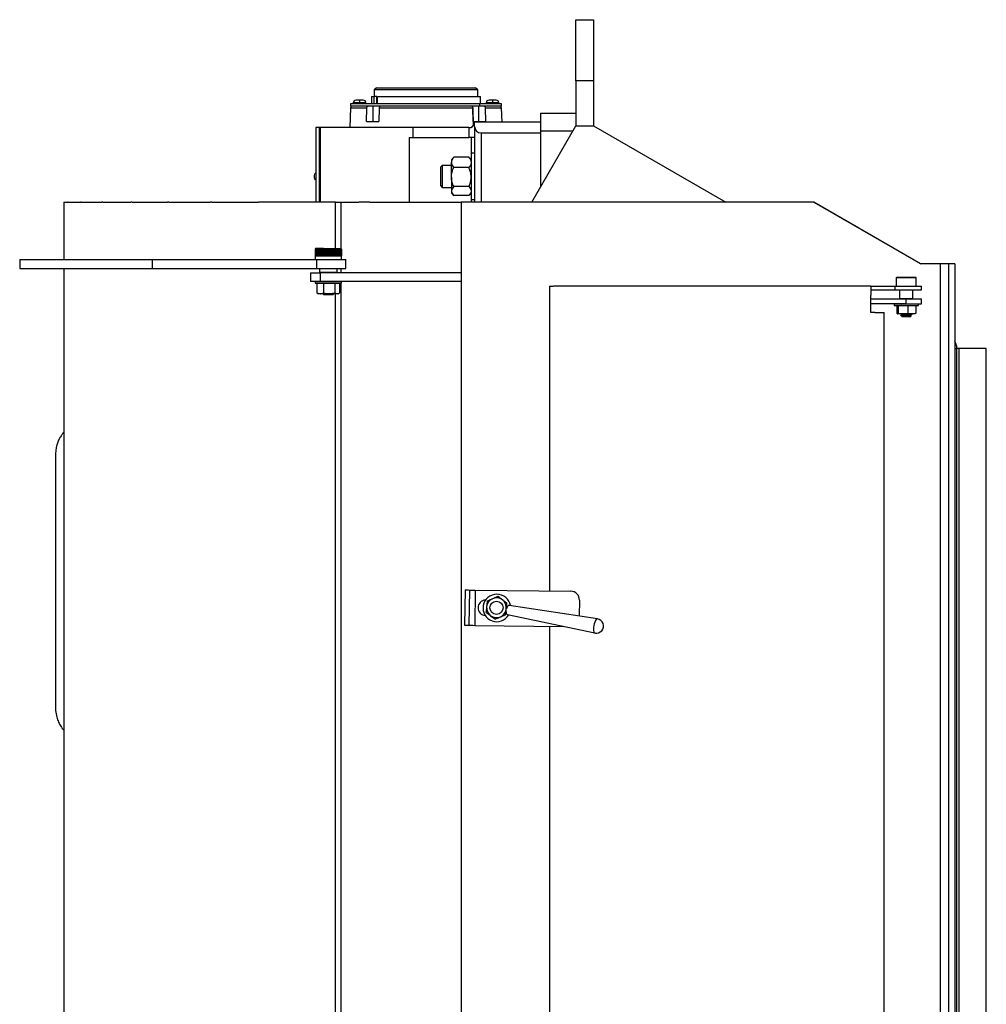
# Model space of a CAD drawing. Units: inches. Extents: x -231 to 65, y -282 to 517.
# Drawn here: x -230 to -203, y -74 to -47 of the extents above; entities that cross this region are included whole.
import ezdxf

# ---------------------------------------------------------------- set-up
doc = ezdxf.new("R2010")
doc.units = ezdxf.units.IN
doc.header["$LTSCALE"] = 24
doc.header["$MEASUREMENT"] = 0

# ---------------------------------------------------------------- blocks, each defined once
blk = doc.blocks.new('TT36')
at = {"color": 0, "linetype": 'ByBlock'}
for p, q in [((-10.75, 26.145), (-10.75, 27.877)), ((-10.75, 27.877), (-10.25, 27.877)), ((-10.25, 27.877), (-10.25, 26.145)), ((-10.25, 26.145), (-10.75, 26.145)), ((-10.75, 26.145), (-10.75, 24.862)), ((-10.25, 26.145), (-10.25, 24.866)), ((-16.546, 25.697), (-16.546, 25.494)), ((-16.546, 25.697), (-16.472, 25.697)), ((-16.472, 25.494), (-16.472, 25.697)), ((-16.4, 25.697), (-16.472, 25.697)), ((-16.406, 25.947), (-16.469, 25.885)), ((-16.469, 25.885), (-16.469, 25.697)), ((-13.531, 25.885), (-16.469, 25.885)), ((-16.406, 25.947), (-13.594, 25.947)), ((-16.4, 25.494), (-16.4, 25.697)), ((-16.376, 25.494), (-16.376, 25.697)), ((-16.376, 25.697), (-13.454, 25.697)), ((-13.531, 25.885), (-13.594, 25.947)), ((-13.531, 25.697), (-13.531, 25.885)), ((-13.454, 25.494), (-13.454, 25.697)), ((-17.141, 25.494), (-17.141, 25.424)), ((-13.486, 25.494), (-17.141, 25.494)), ((-13.486, 25.424), (-17.141, 25.424)), ((-17.067, 25.514), (-17.067, 25.494)), ((-16.886, 25.514), (-17.067, 25.514)), ((-16.886, 25.595), (-16.986, 25.595)), ((-16.787, 25.595), (-16.886, 25.595)), ((-16.886, 25.494), (-16.886, 25.514)), ((-16.706, 25.514), (-16.886, 25.514)), ((-16.706, 25.494), (-16.706, 25.514)), ((-16.499, 24.984), (-16.499, 25.424)), ((-13.501, 24.984), (-13.501, 25.424)), ((-13.486, 25.494), (-13.486, 25.424)), ((-12.859, 25.494), (-13.486, 25.494)), ((-12.859, 25.424), (-13.486, 25.424)), ((-13.294, 25.514), (-13.294, 25.494)), ((-13.114, 25.514), (-13.294, 25.514)), ((-13.114, 25.595), (-13.213, 25.595)), ((-13.014, 25.595), (-13.114, 25.595)), ((-13.114, 25.494), (-13.114, 25.514)), ((-12.933, 25.514), (-13.114, 25.514)), ((-12.933, 25.494), (-12.933, 25.514)), ((-12.859, 25.424), (-12.859, 25.494)), ((-17.142, 25.376), (-17.162, 24.817)), ((-17.142, 25.376), (-16.681, 25.376)), ((-16.691, 24.984), (-16.681, 25.376)), ((-16.328, 25.376), (-16.337, 24.984)), ((-16.328, 25.376), (-13.672, 25.376)), ((-13.663, 24.984), (-13.672, 25.376)), ((-13.672, 25.376), (-13.661, 24.872)), ((-13.319, 25.376), (-13.309, 24.984)), ((-13.319, 25.376), (-12.858, 25.376)), ((-12.844, 24.971), (-12.858, 25.376)), ((-11.75, 25.221), (-11.75, 24.721)), ((-11.75, 25.221), (-10.75, 25.221)), ((-16.691, 24.984), (-16.337, 24.984)), ((-13.663, 24.984), (-13.309, 24.984)), ((-13.625, 24.851), (-13.625, 24.971)), ((-11.75, 24.971), (-13.625, 24.971)), ((-13.625, 24.971), (-13.625, 24.971)), ((-12, 22.697), (-10.748, 24.866)), ((-10.748, 24.866), (-10.248, 24.866)), ((-10.228, 24.855), (-10.25, 24.877)), ((-10.248, 24.866), (-6.491, 22.697)), ((-18.125, 24.817), (-18.125, 22.697)), ((-18.031, 24.817), (-18.125, 24.817)), ((-18.006, 24.817), (-18.031, 24.817)), ((-18.031, 24.817), (-18.031, 22.697)), ((-18.006, 24.817), (-18.006, 22.697)), ((-15.372, 24.817), (-18.006, 24.817)), ((-15.372, 24.817), (-15.372, 24.531)), ((-13.79, 24.817), (-15.372, 24.817)), ((-13.79, 24.817), (-13.79, 24.531)), ((-13.79, 24.817), (-13.726, 24.817)), ((-13.625, 24.851), (-13.625, 22.697)), ((-13.437, 24.663), (-11.75, 24.663)), ((-13.437, 24.663), (-13.437, 22.697)), ((-11.75, 24.721), (-10.832, 24.721)), ((-11.75, 24.721), (-11.75, 23.13)), ((-15.483, 24.531), (-15.483, 22.697)), ((-15.483, 24.531), (-15.372, 24.531)), ((-15.372, 24.531), (-13.79, 24.531)), ((-13.625, 24.531), (-13.79, 24.531)), ((-13.719, 24.531), (-13.719, 24.088)), ((-13.625, 24.088), (-13.72, 24.088)), ((-13.72, 24.088), (-13.72, 23.503)), ((-14.54, 23.744), (-14.594, 23.69)), ((-14.279, 23.744), (-14.54, 23.744)), ((-14.54, 23.744), (-14.54, 23.293)), ((-14.228, 23.961), (-14.279, 23.901)), ((-14.279, 23.901), (-14.279, 23.827)), ((-14.279, 23.411), (-14.279, 23.827)), ((-14.227, 23.96), (-14.216, 23.973)), ((-13.782, 23.973), (-14.216, 23.973)), ((-13.772, 23.96), (-13.782, 23.973)), ((-13.72, 23.901), (-13.771, 23.961)), ((-18.125, 23.534), (-18.13, 23.532)), ((-14.594, 23.69), (-14.594, 23.317)), ((-13.782, 23.682), (-14.216, 23.682)), ((-13.72, 23.503), (-13.72, 22.776)), ((-18.13, 23.332), (-18.125, 23.33)), ((-14.594, 23.317), (-14.594, 23.173)), ((-14.54, 23.293), (-14.54, 23.119)), ((-14.279, 23.411), (-14.279, 23.016)), ((-14.594, 23.173), (-14.54, 23.119)), ((-14.54, 23.119), (-14.279, 23.119)), ((-14.279, 23.016), (-14.279, 22.963)), ((-14.279, 22.963), (-14.228, 22.903)), ((-13.782, 23.141), (-14.216, 23.141)), ((-13.771, 22.903), (-13.72, 22.963)), ((-25.282, 22.697), (-25.282, 21.072)), ((-25.281, 22.697), (-25.282, 22.697)), ((-25.281, 22.697), (-25.167, 22.697)), ((-25.281, 22.697), (-25.281, 21.072)), ((-25.158, 22.697), (-25.167, 22.697)), ((-25.158, 22.697), (-24.805, 22.697)), ((-24.785, 22.697), (-24.805, 22.697)), ((-24.785, 22.697), (-24.202, 22.697)), ((-24.173, 22.697), (-24.202, 22.697)), ((-24.173, 22.697), (-23.374, 22.697)), ((-23.336, 22.697), (-23.374, 22.697)), ((-23.336, 22.697), (-22.34, 22.697)), ((-22.295, 22.697), (-22.34, 22.697)), ((-22.295, 22.697), (-21.126, 22.697)), ((-21.074, 22.697), (-21.126, 22.697)), ((-21.074, 22.697), (-19.754, 22.697)), ((-19.726, 22.697), (-19.754, 22.697)), ((-17.571, 22.697), (-19.726, 22.697)), ((-17.571, 21.385), (-17.571, 22.697)), ((-17.571, 22.697), (-17.412, 22.697)), ((-17.412, 21.383), (-17.412, 22.697)), ((-17.412, 22.697), (-16.911, 22.697)), ((-16.594, 22.697), (-16.911, 22.697)), ((-16.594, 22.697), (-14, 22.697)), ((-13.782, 22.891), (-14.216, 22.891)), ((-14, 22.697), (-14, -22.803)), ((-4, 22.697), (-14, 22.697)), ((-13.72, 22.776), (-13.625, 22.776)), ((-13.719, 22.776), (-13.719, 22.697)), ((-0.969, 20.947), (-4, 22.697)), ((-4, 22.697), (-3.995, 22.697)), ((-3.995, 22.697), (-0.964, 20.947)), ((-18.134, 21.385), (-18.149, 21.37)), ((-18.148, 21.37), (-18.149, 21.37)), ((-18.149, 21.37), (-18.149, 21.177)), ((-18.143, 21.37), (-18.148, 21.37)), ((-18.148, 21.37), (-18.148, 21.177)), ((-18.136, 21.37), (-18.143, 21.37)), ((-18.143, 21.37), (-18.143, 21.177)), ((-18.126, 21.37), (-18.136, 21.37)), ((-18.136, 21.37), (-18.136, 21.177)), ((-17.911, 21.385), (-18.134, 21.385)), ((-18.114, 21.37), (-18.126, 21.37)), ((-18.126, 21.37), (-18.126, 21.177)), ((-18.099, 21.37), (-18.114, 21.37)), ((-18.114, 21.37), (-18.114, 21.177)), ((-18.081, 21.37), (-18.099, 21.37)), ((-18.099, 21.37), (-18.099, 21.177)), ((-18.061, 21.37), (-18.081, 21.37)), ((-18.081, 21.37), (-18.081, 21.177)), ((-18.039, 21.37), (-18.061, 21.37)), ((-18.061, 21.37), (-18.061, 21.177)), ((-18.061, 21.37), (-18.061, 21.177)), ((-18.041, 21.37), (-18.041, 21.177)), ((-18.015, 21.37), (-18.039, 21.37)), ((-18.039, 21.37), (-18.039, 21.177)), ((-18.019, 21.37), (-18.019, 21.177)), ((-18.016, 21.37), (-18.016, 21.177)), ((-17.989, 21.37), (-18.015, 21.37)), ((-18.015, 21.37), (-18.015, 21.177)), ((-17.995, 21.37), (-17.995, 21.177)), ((-17.991, 21.37), (-17.991, 21.177)), ((-17.961, 21.37), (-17.989, 21.37)), ((-17.989, 21.37), (-17.989, 21.177)), ((-17.97, 21.37), (-17.97, 21.177)), ((-17.965, 21.37), (-17.965, 21.177)), ((-17.932, 21.37), (-17.961, 21.37)), ((-17.961, 21.37), (-17.961, 21.177)), ((-17.942, 21.37), (-17.942, 21.177)), ((-17.938, 21.37), (-17.938, 21.177)), ((-17.902, 21.37), (-17.932, 21.37)), ((-17.932, 21.37), (-17.932, 21.177)), ((-17.914, 21.37), (-17.914, 21.177)), ((-17.911, 21.385), (-17.414, 21.385)), ((-17.909, 21.37), (-17.909, 21.177)), ((-17.871, 21.37), (-17.902, 21.37)), ((-17.902, 21.37), (-17.902, 21.177)), ((-17.884, 21.37), (-17.884, 21.177)), ((-17.88, 21.37), (-17.88, 21.177)), ((-17.839, 21.37), (-17.871, 21.37)), ((-17.871, 21.37), (-17.871, 21.177)), ((-17.854, 21.37), (-17.854, 21.177)), ((-17.849, 21.37), (-17.849, 21.177)), ((-17.806, 21.37), (-17.839, 21.37)), ((-17.839, 21.37), (-17.839, 21.177)), ((-17.823, 21.37), (-17.823, 21.177)), ((-17.818, 21.37), (-17.818, 21.177)), ((-17.774, 21.37), (-17.806, 21.37)), ((-17.806, 21.37), (-17.806, 21.177)), ((-17.792, 21.37), (-17.792, 21.177)), ((-17.787, 21.37), (-17.787, 21.177)), ((-17.741, 21.37), (-17.774, 21.37)), ((-17.774, 21.37), (-17.774, 21.177)), ((-17.76, 21.37), (-17.76, 21.177)), ((-17.755, 21.37), (-17.755, 21.177)), ((-17.709, 21.37), (-17.741, 21.37)), ((-17.741, 21.37), (-17.741, 21.177)), ((-17.729, 21.37), (-17.729, 21.177)), ((-17.724, 21.37), (-17.724, 21.177)), ((-17.677, 21.37), (-17.709, 21.37)), ((-17.709, 21.37), (-17.709, 21.177)), ((-17.698, 21.37), (-17.698, 21.177)), ((-17.693, 21.37), (-17.693, 21.177)), ((-17.645, 21.37), (-17.677, 21.37)), ((-17.677, 21.37), (-17.677, 21.177)), ((-17.668, 21.37), (-17.668, 21.177)), ((-17.663, 21.37), (-17.663, 21.177)), ((-17.615, 21.37), (-17.645, 21.37)), ((-17.645, 21.37), (-17.645, 21.177)), ((-17.638, 21.37), (-17.638, 21.177)), ((-17.633, 21.37), (-17.633, 21.177)), ((-17.586, 21.37), (-17.615, 21.37)), ((-17.615, 21.37), (-17.615, 21.177)), ((-17.609, 21.37), (-17.609, 21.177)), ((-17.605, 21.37), (-17.605, 21.177)), ((-17.559, 21.37), (-17.586, 21.37)), ((-17.586, 21.37), (-17.586, 21.177)), ((-17.582, 21.37), (-17.582, 21.177)), ((-17.578, 21.37), (-17.578, 21.177)), ((-17.533, 21.37), (-17.559, 21.37)), ((-17.559, 21.37), (-17.559, 21.177)), ((-17.556, 21.37), (-17.556, 21.177)), ((-17.552, 21.37), (-17.552, 21.177)), ((-17.509, 21.37), (-17.533, 21.37)), ((-17.533, 21.37), (-17.533, 21.177)), ((-17.532, 21.37), (-17.532, 21.177)), ((-17.528, 21.37), (-17.528, 21.177)), ((-17.486, 21.37), (-17.509, 21.37)), ((-17.509, 21.37), (-17.509, 21.177)), ((-17.506, 21.37), (-17.506, 21.177)), ((-17.467, 21.37), (-17.486, 21.37)), ((-17.486, 21.37), (-17.486, 21.177)), ((-17.486, 21.37), (-17.486, 21.177)), ((-17.449, 21.37), (-17.467, 21.37)), ((-17.467, 21.37), (-17.467, 21.177)), ((-17.434, 21.37), (-17.449, 21.37)), ((-17.449, 21.37), (-17.449, 21.177)), ((-17.434, 21.37), (-17.421, 21.37)), ((-17.434, 21.37), (-17.434, 21.177)), ((-17.412, 21.37), (-17.421, 21.37)), ((-17.421, 21.37), (-17.421, 21.177)), ((-17.399, 21.37), (-17.414, 21.385)), ((-17.405, 21.37), (-17.412, 21.37)), ((-17.412, 21.37), (-17.412, 21.177)), ((-17.4, 21.37), (-17.405, 21.37)), ((-17.405, 21.37), (-17.405, 21.177)), ((-17.399, 21.37), (-17.4, 21.37)), ((-17.4, 21.37), (-17.4, 21.177)), ((-17.399, 21.37), (-17.399, 21.177)), ((-26.53, 21.072), (-26.53, 20.822)), ((-26.53, 21.072), (-26.53, 20.822)), ((-26.53, 21.072), (-22.768, 21.072)), ((-26.53, 21.072), (-26.53, 21.072)), ((-22.768, 21.072), (-22.768, 20.822)), ((-22.768, 21.072), (-18.111, 21.072)), ((-18.149, 21.177), (-18.149, 21.072)), ((-18.149, 21.177), (-18.148, 21.177)), ((-18.148, 21.177), (-18.143, 21.177)), ((-18.143, 21.177), (-18.136, 21.177)), ((-18.136, 21.177), (-18.126, 21.177)), ((-18.126, 21.177), (-18.114, 21.177)), ((-18.114, 21.177), (-18.099, 21.177)), ((-18.111, 21.072), (-18.111, 20.822)), ((-18.111, 21.072), (-17.274, 21.072)), ((-18.099, 21.177), (-18.081, 21.177)), ((-18.081, 21.177), (-18.061, 21.177)), ((-18.061, 21.177), (-18.039, 21.177)), ((-18.039, 21.177), (-18.015, 21.177)), ((-18.015, 21.177), (-17.989, 21.177)), ((-17.989, 21.177), (-17.961, 21.177)), ((-17.961, 21.177), (-17.932, 21.177)), ((-17.932, 21.177), (-17.902, 21.177)), ((-17.902, 21.177), (-17.871, 21.177)), ((-17.871, 21.177), (-17.839, 21.177)), ((-17.839, 21.177), (-17.806, 21.177)), ((-17.806, 21.177), (-17.774, 21.177)), ((-17.774, 21.177), (-17.741, 21.177)), ((-17.741, 21.177), (-17.709, 21.177)), ((-17.709, 21.177), (-17.677, 21.177)), ((-17.677, 21.177), (-17.645, 21.177)), ((-17.645, 21.177), (-17.615, 21.177)), ((-17.615, 21.177), (-17.586, 21.177)), ((-17.586, 21.177), (-17.559, 21.177)), ((-17.559, 21.177), (-17.533, 21.177)), ((-17.533, 21.177), (-17.509, 21.177)), ((-17.509, 21.177), (-17.486, 21.177)), ((-17.486, 21.177), (-17.467, 21.177)), ((-17.467, 21.177), (-17.449, 21.177)), ((-17.449, 21.177), (-17.434, 21.177)), ((-17.434, 21.177), (-17.421, 21.177)), ((-17.421, 21.177), (-17.412, 21.177)), ((-17.412, 21.177), (-17.405, 21.177)), ((-17.405, 21.177), (-17.4, 21.177)), ((-17.4, 21.177), (-17.399, 21.177)), ((-17.399, 21.072), (-17.399, 21.177)), ((-17.274, 20.822), (-17.274, 21.072)), ((-0.414, 20.947), (-0.969, 20.947)), ((-0.179, 20.947), (-0.414, 20.947)), ((-0.414, 20.947), (-0.414, -21.053)), ((0, 20.947), (-0.179, 20.947)), ((-0.179, 20.947), (-0.179, -21.053)), ((0, 20.947), (0, -21.053)), ((-26.53, 20.822), (-22.768, 20.822)), ((-26.53, 20.822), (-26.53, 20.822)), ((-25.282, 20.822), (-25.282, -20.928)), ((-25.281, 20.822), (-25.281, -20.928)), ((-22.768, 20.822), (-18.111, 20.822)), ((-18.274, 20.697), (-18.274, 20.447)), ((-18.274, 20.697), (-18.005, 20.697)), ((-18.111, 20.822), (-17.274, 20.822)), ((-18.024, 20.822), (-18.024, 20.718)), ((-18.024, 20.718), (-18.003, 20.697)), ((-18.024, 20.718), (-17.524, 20.718)), ((-18.005, 20.697), (-18.005, 20.447)), ((-14, 20.697), (-18.005, 20.697)), ((-17.545, 20.697), (-17.524, 20.718)), ((-17.524, 20.718), (-17.524, 20.822)), ((-17.412, 20.697), (-17.412, 20.822)), ((-18.005, 20.447), (-18.274, 20.447)), ((-18.149, 20.443), (-18.149, 20.407)), ((-17.736, 20.443), (-18.149, 20.443)), ((-18.149, 20.407), (-17.736, 20.407)), ((-18.097, 20.407), (-18.097, 20.129)), ((-18.051, 20.447), (-18.051, 20.443)), ((-14, 20.447), (-18.005, 20.447)), ((-17.907, 20.407), (-17.907, 20.129)), ((-17.399, 20.443), (-17.736, 20.443)), ((-17.736, 20.407), (-17.399, 20.407)), ((-17.584, 20.407), (-17.584, 20.129)), ((-17.496, 20.443), (-17.496, 20.447)), ((-17.451, 20.407), (-17.451, 20.129)), ((-17.412, 20.443), (-17.412, 20.447)), ((-17.412, -20.513), (-17.412, 20.407)), ((-17.399, 20.407), (-17.399, 20.443)), ((-1.639, 20.572), (-1.656, 20.555)), ((-1.656, 20.555), (-1.656, 20.322)), ((-1.094, 20.555), (-1.656, 20.555)), ((-1.639, 20.572), (-1.111, 20.572)), ((-1.094, 20.555), (-1.111, 20.572)), ((-1.094, 20.322), (-1.094, 20.555)), ((-18.082, 20.123), (-18.097, 20.129)), ((-18.084, 20.12), (-18.055, 20.104)), ((-17.493, 20.104), (-17.464, 20.12)), ((-11.5, 20.322), (-11.5, 11.672)), ((-11.5, 20.322), (-11.395, 20.322)), ((-2.375, 20.322), (-11.385, 20.322)), ((-2.375, 20.322), (-2.375, 20.062)), ((-2.375, 20.322), (-1.692, 20.322)), ((-2.375, 20.218), (-1.692, 20.218)), ((-1.692, 20.218), (-1.692, 20.322)), ((-1.692, 20.322), (-0.938, 20.322)), ((-1.692, 20.218), (-0.938, 20.218)), ((-1.562, 20.218), (-1.562, 19.965)), ((-1.188, 19.965), (-1.188, 20.218)), ((-0.938, 20.218), (-0.938, 20.322)), ((-18.002, 20.104), (-18.055, 20.104)), ((-17.746, 20.104), (-18.002, 20.104)), ((-17.93, 20.104), (-17.899, 20.072)), ((-17.649, 20.072), (-17.899, 20.072)), ((-17.517, 20.104), (-17.746, 20.104)), ((-17.649, 20.072), (-17.618, 20.104)), ((-17.571, -20.209), (-17.571, 20.104)), ((-17.493, 20.104), (-17.517, 20.104)), ((-2.375, 19.572), (-2.375, 20.062)), ((-1.375, 19.947), (-2.375, 19.947)), ((-1.562, 19.965), (-1.545, 19.947)), ((-1.562, 19.965), (-1.375, 19.965)), ((-1.375, 19.965), (-1.188, 19.965)), ((-1.375, 19.813), (-1.375, 19.947)), ((-0.938, 19.947), (-1.375, 19.947)), ((-1.256, 19.939), (-1.242, 19.947)), ((-1.205, 19.947), (-1.188, 19.965)), ((-0.938, 19.813), (-0.938, 19.947)), ((-1.375, 19.813), (-2.375, 19.813)), ((-2.261, 19.572), (-2.375, 19.572)), ((-2.261, 19.572), (-2, 19.572)), ((-2, -19.678), (-2, 19.572)), ((-1.719, 19.809), (-1.719, 19.773)), ((-1.157, 19.809), (-1.719, 19.809)), ((-1.719, 19.773), (-1.157, 19.773)), ((-1.645, 19.773), (-1.645, 19.554)), ((-1.645, 19.554), (-1.622, 19.532)), ((-1.621, 19.813), (-1.621, 19.809)), ((-1.599, 19.773), (-1.599, 19.554)), ((-1.599, 19.554), (-1.464, 19.532)), ((-1.507, 19.808), (-1.495, 19.801)), ((-1.375, 19.813), (-0.938, 19.813)), ((-1.329, 19.773), (-1.329, 19.554)), ((-1.255, 19.773), (-1.24, 19.782)), ((-1.031, 19.809), (-1.157, 19.809)), ((-1.157, 19.773), (-1.031, 19.773)), ((-1.129, 19.809), (-1.129, 19.813)), ((-1.105, 19.554), (-1.122, 19.538)), ((-1.105, 19.773), (-1.105, 19.554)), ((-1.031, 19.773), (-1.031, 19.809)), ((-1.63, 19.535), (-1.625, 19.532)), ((-1.622, 19.532), (-1.625, 19.532)), ((-1.464, 19.532), (-1.622, 19.532)), ((-1.531, 19.496), (-1.531, 19.486)), ((-1.51, 19.532), (-1.495, 19.523)), ((-1.494, 19.462), (-1.502, 19.458)), ((-1.501, 19.456), (-1.492, 19.447)), ((-1.495, 19.524), (-1.495, 19.517)), ((-1.495, 19.468), (-1.495, 19.462)), ((-1.375, 19.447), (-1.492, 19.447)), ((-1.217, 19.532), (-1.464, 19.532)), ((-1.258, 19.447), (-1.375, 19.447)), ((-1.258, 19.447), (-1.231, 19.474)), ((-1.255, 19.489), (-1.255, 19.496)), ((-1.219, 19.517), (-1.219, 19.524)), ((-1.125, 19.532), (-1.217, 19.532)), ((-1.125, 19.532), (-1.12, 19.535)), ((0, 18.549), (0.062, 18.549)), ((0.062, -18.654), (0.062, 18.549)), ((0.131, 18.549), (0.062, 18.549)), ((0.131, -18.654), (0.131, 18.549)), ((0.898, 18.549), (0.131, 18.549)), ((0.898, -18.654), (0.898, 18.549)), ((-13.893, 11.701), (-13.905, 10.701)), ((-13.771, 11.699), (-13.783, 10.699)), ((-13.602, 11.697), (-13.614, 10.697)), ((-13.602, 11.697), (-10.893, 11.665)), ((-10.137, 10.88), (-12.645, 11.262)), ((-10.646, 11.412), (-10.651, 10.959)), ((-12.692, 11), (-10.21, 10.48)), ((-13.614, 10.697), (-11.106, 10.668)), ((-11.5, 10.672), (-11.5, -10.81))]:
    blk.add_line(p, q, dxfattribs=at)
at = {"color": 0, "linetype": 'ByBlock', "flags": 128}
for points in [[(-18.13, 23.332), (-18.137, 23.337), (-18.154, 23.359), (-18.165, 23.392), (-18.169, 23.432), (-18.165, 23.471), (-18.154, 23.504), (-18.137, 23.527), (-18.13, 23.532)], [(-13.893, 11.701), (-13.887, 11.7), (-13.871, 11.7), (-13.844, 11.7), (-13.808, 11.7), (-13.764, 11.699), (-13.713, 11.698), (-13.659, 11.698), (-13.602, 11.697)], [(-13.905, 10.701), (-13.899, 10.701), (-13.882, 10.7), (-13.856, 10.7), (-13.819, 10.7), (-13.775, 10.699), (-13.725, 10.699), (-13.671, 10.698), (-13.614, 10.697)], [(-10.239, 10.692), (-10.246, 10.64), (-10.248, 10.59), (-10.245, 10.547), (-10.237, 10.512), (-10.225, 10.49), (-10.21, 10.48)], [(-10.137, 10.88), (-10.155, 10.876), (-10.175, 10.859), (-10.194, 10.83), (-10.212, 10.79), (-10.227, 10.743), (-10.239, 10.692)]]:
    blk.add_lwpolyline(points, dxfattribs=at)
at = {"color": 0, "linetype": 'ByBlock'}
blk.add_circle((-13.001, 11.196), 0.187, dxfattribs=at)
for centre, radius, start, end in [((-17.092, 25.374), 0.05, 90, 178), ((-16.986, 25.514), 0.081, 90, 180), ((-16.787, 25.514), 0.081, 0, 90), ((-13.213, 25.514), 0.081, 90, 180), ((-13.014, 25.514), 0.081, 0, 90), ((-12.908, 25.374), 0.05, 2, 90), ((-13.812, 24.983), 0.188, 297.4847, 356.1985), ((-13.437, 24.851), 0.188, 180, 270), ((-0.336, 18.549), 0.399, 0, 32.5119), ((-12.992, 11.19), 0.391, 9.8462, 169.7463), ((-13.001, 11.196), 0.281, 113.6848, 173.6848), ((-13.001, 11.196), 0.281, 53.6848, 113.6848), ((-10.896, 11.415), 0.25, 359.3248, 89.3248), ((-13.305, 11.194), 0.219, 92.2933, 266.3564), ((-12.992, 11.19), 0.391, 169.7463, 329.6464), ((-13.001, 11.196), 0.281, 173.6848, 233.6848), ((-13.001, 11.196), 0.281, 353.6848, 53.6848), ((-13.001, 11.196), 0.281, 233.6848, 293.6848), ((-13.001, 11.196), 0.281, 293.6848, 353.6848), ((-10.168, 10.679), 0.204, 258.1578, 81.3348)]:
    blk.add_arc(centre, radius, start, end, dxfattribs=at)
for points, knots in [([(-16.886, 25.595), (-16.886, 25.594), (-16.886, 25.592), (-16.886, 25.573), (-16.886, 25.546), (-16.886, 25.525), (-16.886, 25.514)], [0, 0, 0, 0, 0.250004, 0.499994, 0.749988, 1, 1, 1, 1]), ([(-16.681, 25.376), (-16.681, 25.382), (-16.679, 25.395), (-16.671, 25.411), (-16.659, 25.422), (-16.65, 25.424), (-16.646, 25.424)], [0, 0, 0, 0, 0.250178, 0.500169, 0.7501, 1, 1, 1, 1]), ([(-16.292, 25.424), (-16.297, 25.424), (-16.306, 25.422), (-16.317, 25.411), (-16.326, 25.395), (-16.327, 25.382), (-16.328, 25.376)], [0, 0, 0, 0, 0.250024, 0.500116, 0.750313, 1, 1, 1, 1]), ([(-13.672, 25.376), (-13.673, 25.382), (-13.674, 25.395), (-13.683, 25.411), (-13.694, 25.422), (-13.703, 25.424), (-13.708, 25.424)], [0, 0, 0, 0, 0.250177, 0.500184, 0.750118, 1, 1, 1, 1]), ([(-13.354, 25.424), (-13.35, 25.424), (-13.341, 25.422), (-13.329, 25.411), (-13.321, 25.395), (-13.319, 25.382), (-13.319, 25.376)], [0, 0, 0, 0, 0.25003, 0.500118, 0.750317, 1, 1, 1, 1]), ([(-13.114, 25.595), (-13.114, 25.594), (-13.114, 25.592), (-13.114, 25.573), (-13.114, 25.546), (-13.114, 25.525), (-13.114, 25.514)], [0, 0, 0, 0, 0.250004, 0.499994, 0.749988, 1, 1, 1, 1]), ([(-14.216, 23.973), (-14.233, 23.95), (-14.266, 23.904), (-14.279, 23.854), (-14.279, 23.828), (-14.279, 23.827)], [0, 0, 0, 0, 0.484544, 0.986748, 1, 1, 1, 1]), ([(-14.279, 23.827), (-14.277, 23.807), (-14.272, 23.765), (-14.244, 23.717), (-14.223, 23.69), (-14.216, 23.682)], [0, 0, 0, 0, 0.406635, 0.827975, 1, 1, 1, 1]), ([(-13.782, 23.973), (-13.766, 23.95), (-13.733, 23.904), (-13.72, 23.854), (-13.72, 23.828), (-13.72, 23.827)], [0, 0, 0, 0, 0.484543, 0.986748, 1, 1, 1, 1]), ([(-13.72, 23.827), (-13.722, 23.807), (-13.727, 23.765), (-13.755, 23.717), (-13.776, 23.69), (-13.782, 23.682)], [0, 0, 0, 0, 0.406635, 0.827976, 1, 1, 1, 1]), ([(-14.279, 23.411), (-14.279, 23.417), (-14.278, 23.458), (-14.268, 23.534), (-14.243, 23.617), (-14.223, 23.666), (-14.216, 23.682)], [0, 0, 0, 0, 0.066922, 0.435836, 0.815266, 1, 1, 1, 1]), ([(-13.72, 23.411), (-13.72, 23.417), (-13.721, 23.458), (-13.731, 23.534), (-13.756, 23.617), (-13.776, 23.666), (-13.782, 23.682)], [0, 0, 0, 0, 0.066922, 0.435836, 0.815268, 1, 1, 1, 1]), ([(-14.216, 23.141), (-14.226, 23.164), (-14.248, 23.218), (-14.273, 23.308), (-14.277, 23.376), (-14.279, 23.411)], [0, 0, 0, 0, 0.265441, 0.62807, 1, 1, 1, 1]), ([(-13.782, 23.141), (-13.773, 23.164), (-13.751, 23.218), (-13.726, 23.308), (-13.722, 23.376), (-13.72, 23.411)], [0, 0, 0, 0, 0.265439, 0.62807, 1, 1, 1, 1]), ([(-14.216, 23.141), (-14.233, 23.121), (-14.266, 23.082), (-14.279, 23.038), (-14.279, 23.016), (-14.279, 23.016)], [0, 0, 0, 0, 0.484547, 0.98675, 1, 1, 1, 1]), ([(-14.279, 23.016), (-14.277, 22.998), (-14.272, 22.963), (-14.244, 22.921), (-14.223, 22.898), (-14.216, 22.891)], [0, 0, 0, 0, 0.406635, 0.827973, 1, 1, 1, 1]), ([(-13.782, 23.141), (-13.766, 23.121), (-13.733, 23.082), (-13.72, 23.038), (-13.72, 23.016), (-13.72, 23.016)], [0, 0, 0, 0, 0.484546, 0.98675, 1, 1, 1, 1]), ([(-13.72, 23.016), (-13.722, 22.998), (-13.727, 22.963), (-13.755, 22.921), (-13.776, 22.898), (-13.782, 22.891)], [0, 0, 0, 0, 0.406636, 0.827974, 1, 1, 1, 1]), ([(-18.097, 20.129), (-18.082, 20.122), (-18.051, 20.108), (-18.018, 20.105), (-18.002, 20.104)], [0, 0, 0, 0, 0.495449, 1, 1, 1, 1]), ([(-18.002, 20.104), (-18, 20.104), (-17.968, 20.104), (-17.936, 20.117), (-17.907, 20.129)], [0, 0, 0, 0, 0.070215, 1, 1, 1, 1]), ([(-17.907, 20.129), (-17.896, 20.125), (-17.843, 20.111), (-17.788, 20.107), (-17.746, 20.104)], [0, 0, 0, 0, 0.223089, 1, 1, 1, 1]), ([(-17.746, 20.104), (-17.733, 20.104), (-17.678, 20.105), (-17.625, 20.119), (-17.584, 20.129)], [0, 0, 0, 0, 0.241358, 1, 1, 1, 1]), ([(-17.584, 20.129), (-17.573, 20.122), (-17.551, 20.108), (-17.529, 20.105), (-17.517, 20.104)], [0, 0, 0, 0, 0.495458, 1, 1, 1, 1]), ([(-17.517, 20.104), (-17.516, 20.104), (-17.493, 20.104), (-17.471, 20.117), (-17.451, 20.129)], [0, 0, 0, 0, 0.07021, 1, 1, 1, 1]), ([(-1.622, 19.532), (-1.621, 19.532), (-1.613, 19.532), (-1.606, 19.543), (-1.599, 19.554)], [0, 0, 0, 0, 0.070213, 1, 1, 1, 1]), ([(-1.464, 19.532), (-1.46, 19.532), (-1.415, 19.532), (-1.37, 19.543), (-1.329, 19.554)], [0, 0, 0, 0, 0.070217, 1, 1, 1, 1]), ([(-1.329, 19.554), (-1.32, 19.551), (-1.284, 19.538), (-1.246, 19.534), (-1.217, 19.532)], [0, 0, 0, 0, 0.228576, 1, 1, 1, 1]), ([(-1.217, 19.532), (-1.207, 19.532), (-1.17, 19.533), (-1.133, 19.545), (-1.105, 19.554)], [0, 0, 0, 0, 0.24568, 1, 1, 1, 1]), ([(-1.529, 19.488), (-1.53, 19.488), (-1.534, 19.49), (-1.522, 19.493), (-1.489, 19.496), (-1.436, 19.499), (-1.375, 19.503), (-1.314, 19.506), (-1.262, 19.51), (-1.226, 19.513), (-1.221, 19.516), (-1.219, 19.517)], [0, 0, 0, 0, 0.032658, 0.153577, 0.274493, 0.395411, 0.516329, 0.637248, 0.758166, 0.879081, 1, 1, 1, 1]), ([(-1.494, 19.518), (-1.5, 19.514), (-1.512, 19.507), (-1.524, 19.5), (-1.531, 19.497)], [0, 0, 0, 0, 0.49967, 1, 1, 1, 1]), ([(-1.53, 19.488), (-1.524, 19.485), (-1.513, 19.478), (-1.501, 19.471), (-1.495, 19.468)], [0, 0, 0, 0, 0.515405, 1, 1, 1, 1]), ([(-1.528, 19.497), (-1.526, 19.498), (-1.522, 19.5), (-1.488, 19.503), (-1.436, 19.506), (-1.375, 19.51), (-1.314, 19.513), (-1.261, 19.517), (-1.228, 19.52), (-1.215, 19.523), (-1.221, 19.524), (-1.222, 19.525)], [0, 0, 0, 0, 0.09361, 0.218607, 0.343608, 0.468609, 0.593609, 0.71861, 0.843608, 0.968609, 1, 1, 1, 1]), ([(-1.232, 19.475), (-1.233, 19.474), (-1.235, 19.473), (-1.258, 19.471), (-1.294, 19.47), (-1.338, 19.468), (-1.385, 19.466), (-1.43, 19.464), (-1.468, 19.462), (-1.492, 19.46), (-1.504, 19.458), (-1.501, 19.458), (-1.5, 19.457)], [0, 0, 0, 0, 0.094422, 0.207608, 0.320154, 0.430937, 0.539991, 0.648369, 0.753947, 0.859615, 0.961995, 1, 1, 1, 1]), ([(-1.495, 19.524), (-1.493, 19.525), (-1.489, 19.527), (-1.47, 19.53), (-1.453, 19.531), (-1.45, 19.532)], [0, 0, 0, 0, 0.441627, 0.883373, 1, 1, 1, 1]), ([(-1.495, 19.468), (-1.493, 19.469), (-1.49, 19.472), (-1.462, 19.475), (-1.422, 19.479), (-1.375, 19.482), (-1.328, 19.486), (-1.288, 19.489), (-1.262, 19.492), (-1.258, 19.494), (-1.257, 19.495)], [0, 0, 0, 0, 0.128598, 0.25723, 0.385864, 0.514497, 0.643129, 0.771763, 0.900396, 1, 1, 1, 1]), ([(-1.492, 19.518), (-1.491, 19.519), (-1.488, 19.521), (-1.462, 19.524), (-1.422, 19.527), (-1.386, 19.53), (-1.367, 19.531), (-1.363, 19.532)], [0, 0, 0, 0, 0.174181, 0.427188, 0.680198, 0.933205, 1, 1, 1, 1]), ([(-1.492, 19.462), (-1.491, 19.463), (-1.488, 19.465), (-1.462, 19.468), (-1.422, 19.472), (-1.375, 19.475), (-1.328, 19.479), (-1.287, 19.482), (-1.262, 19.486), (-1.252, 19.488), (-1.255, 19.489), (-1.255, 19.489)], [0, 0, 0, 0, 0.089537, 0.219593, 0.349652, 0.479708, 0.609764, 0.739823, 0.869879, 0.999934, 1, 1, 1, 1]), ([(-1.255, 19.495), (-1.249, 19.499), (-1.237, 19.506), (-1.225, 19.513), (-1.219, 19.516)], [0, 0, 0, 0, 0.499729, 1, 1, 1, 1]), ([(-1.231, 19.476), (-1.233, 19.477), (-1.241, 19.482), (-1.249, 19.486), (-1.255, 19.49)], [0, 0, 0, 0, 0.272184, 1, 1, 1, 1]), ([(-25.282, 16.169), (-25.285, 16.166), (-25.307, 16.143), (-25.348, 16.087), (-25.402, 16.001), (-25.449, 15.894), (-25.487, 15.775), (-25.517, 15.614), (-25.516, 15.409), (-25.516, 15.168), (-25.516, 14.918), (-25.516, 14.67), (-25.516, 14.351), (-25.516, 13.965), (-25.516, 13.398), (-25.516, 12.726), (-25.516, 11.916), (-25.516, 11.072), (-25.516, 10.185), (-25.516, 9.512), (-25.516, 9.063), (-25.516, 8.848), (-25.516, 8.639), (-25.517, 8.436), (-25.514, 8.238), (-25.474, 8.065), (-25.417, 7.922), (-25.357, 7.819), (-25.31, 7.755), (-25.286, 7.73), (-25.282, 7.726)], [0, 0, 0, 0, 0.001836, 0.011534, 0.025135, 0.038313, 0.053009, 0.069469, 0.09537, 0.124344, 0.15387, 0.182831, 0.211235, 0.265426, 0.317766, 0.409654, 0.500224, 0.601334, 0.704647, 0.810655, 0.836543, 0.861674, 0.886058, 0.909703, 0.932747, 0.954995, 0.97131, 0.987327, 0.997894, 1, 1, 1, 1]), ([(-13.263, 11.388), (-13.25, 11.394), (-13.203, 11.414), (-13.152, 11.437), (-13.114, 11.453)], [0, 0, 0, 0, 0.266157, 1, 1, 1, 1]), ([(-13.114, 11.453), (-13.111, 11.455), (-13.07, 11.473), (-13.019, 11.495), (-12.975, 11.515), (-12.966, 11.518)], [0, 0, 0, 0, 0.06605, 0.812904, 1, 1, 1, 1]), ([(-12.835, 11.422), (-12.853, 11.436), (-12.891, 11.463), (-12.934, 11.495), (-12.959, 11.513), (-12.966, 11.518)], [0, 0, 0, 0, 0.405722, 0.8261, 1, 1, 1, 1]), ([(-13.281, 11.227), (-13.283, 11.204), (-13.288, 11.158), (-13.294, 11.105), (-13.298, 11.074), (-13.299, 11.066)], [0, 0, 0, 0, 0.405724, 0.826101, 1, 1, 1, 1]), ([(-13.263, 11.388), (-13.266, 11.363), (-13.271, 11.312), (-13.278, 11.256), (-13.281, 11.228), (-13.281, 11.227)], [0, 0, 0, 0, 0.483998, 0.985622, 1, 1, 1, 1]), ([(-12.704, 11.326), (-12.725, 11.341), (-12.766, 11.372), (-12.811, 11.405), (-12.834, 11.422), (-12.835, 11.422)], [0, 0, 0, 0, 0.484, 0.985622, 1, 1, 1, 1]), ([(-12.722, 11.165), (-12.72, 11.188), (-12.715, 11.233), (-12.709, 11.287), (-12.705, 11.317), (-12.704, 11.326)], [0, 0, 0, 0, 0.405725, 0.8261, 1, 1, 1, 1]), ([(-12.645, 11.261), (-12.65, 11.261), (-12.662, 11.262), (-12.682, 11.246), (-12.702, 11.217), (-12.715, 11.187), (-12.719, 11.169), (-12.72, 11.164)], [0, 0, 0, 0, 0.191186, 0.437382, 0.682972, 0.92698, 1, 1, 1, 1]), ([(-13.299, 11.066), (-13.278, 11.051), (-13.237, 11.02), (-13.192, 10.987), (-13.169, 10.97), (-13.168, 10.969)], [0, 0, 0, 0, 0.483995, 0.985622, 1, 1, 1, 1]), ([(-13.168, 10.969), (-13.15, 10.956), (-13.112, 10.929), (-13.069, 10.897), (-13.044, 10.879), (-13.037, 10.873)], [0, 0, 0, 0, 0.405718, 0.826104, 1, 1, 1, 1]), ([(-13.037, 10.873), (-13.025, 10.879), (-12.977, 10.9), (-12.926, 10.922), (-12.889, 10.939)], [0, 0, 0, 0, 0.266155, 1, 1, 1, 1]), ([(-12.889, 10.939), (-12.885, 10.94), (-12.844, 10.958), (-12.793, 10.981), (-12.749, 11), (-12.74, 11.004)], [0, 0, 0, 0, 0.066044, 0.812903, 1, 1, 1, 1]), ([(-12.74, 11.004), (-12.737, 11.029), (-12.732, 11.08), (-12.725, 11.136), (-12.722, 11.164), (-12.722, 11.165)], [0, 0, 0, 0, 0.483999, 0.985623, 1, 1, 1, 1]), ([(-12.73, 11.093), (-12.73, 11.092), (-12.731, 11.077), (-12.727, 11.05), (-12.717, 11.02), (-12.704, 11.003), (-12.695, 11.002), (-12.692, 11.002)], [0, 0, 0, 0, 0.014143, 0.296616, 0.580565, 0.866554, 1, 1, 1, 1])]:
    blk.add_open_spline(points, degree=3, knots=knots, dxfattribs=at)

msp = doc.modelspace()

# ---------------------------------------------------------------- block references
msp.add_blockref('TT36', (-203.841, -74.391))

doc.saveas('drawing.dxf')
